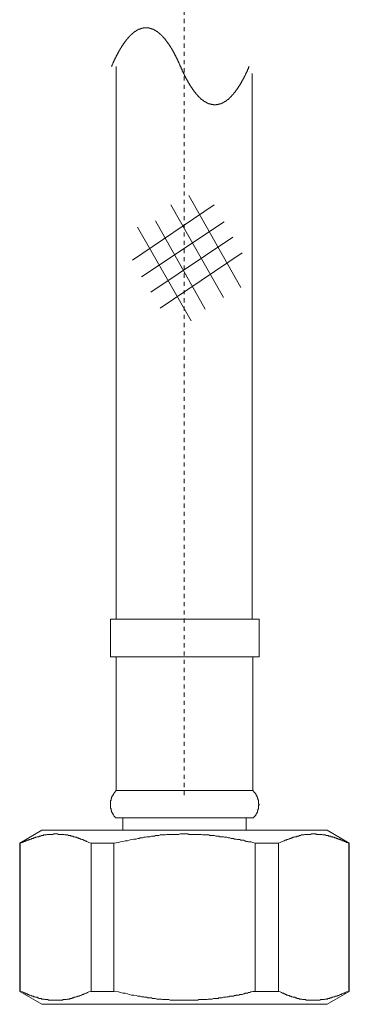
# Model space of a CAD drawing. Units: inches. Extents: x -318 to 893, y -326 to 537.
# Drawn here: x 294 to 322, y -30 to 54 of the extents above; entities that cross this region are included whole.
import ezdxf

# ---------------------------------------------------------------- set-up
doc = ezdxf.new("R2010")
doc.units = ezdxf.units.IN
doc.header["$MEASUREMENT"] = 0
doc.linetypes.add('AI-Linetype-9', pattern=[0.705556, 0.352778, -0.352778])
doc.layers.add('图层 1', color=7, linetype='Continuous')

msp = doc.modelspace()

# ---------------------------------------------------------------- linework, layer by layer
at = {"layer": '图层 1', "color": 7, "linetype": 'AI-Linetype-9', "lineweight": 9}
msp.add_lwpolyline([(308.297, 84.502), (308.297, -12.72)], dxfattribs=at)
at = {"layer": '图层 1', "color": 7, "lineweight": 9}
for points in [[(307.97, 50.089), (307.957, 50.114), (307.942, 50.164), (307.93, 50.189), (307.917, 50.212), (307.907, 50.24), (307.895, 50.265), (307.88, 50.292), (307.867, 50.34), (307.855, 50.363), (307.844, 50.39), (307.832, 50.415), (307.817, 50.438), (307.804, 50.466), (307.792, 50.491), (307.777, 50.513), (307.764, 50.541), (307.754, 50.566), (307.741, 50.616), (307.729, 50.639), (307.714, 50.666), (307.701, 50.692), (307.689, 50.719), (307.679, 50.742), (307.666, 50.767), (307.651, 50.79), (307.639, 50.817), (307.623, 50.842), (307.611, 50.865), (307.598, 50.893), (307.588, 50.918), (307.576, 50.94), (307.561, 50.968), (307.548, 50.993), (307.536, 51.016), (307.52, 51.043), (307.508, 51.066), (307.495, 51.091), (307.485, 51.119), (307.473, 51.141), (307.46, 51.166), (307.445, 51.189), (307.433, 51.216), (307.418, 51.242), (307.405, 51.269), (307.392, 51.292), (307.377, 51.319), (307.37, 51.345), (307.357, 51.367), (307.342, 51.39), (307.33, 51.42), (307.315, 51.443), (307.302, 51.443), (307.289, 51.47), (307.274, 51.49), (307.262, 51.518), (307.249, 51.546), (307.234, 51.566), (307.227, 51.593), (307.212, 51.616), (307.199, 51.641), (307.186, 51.641), (307.171, 51.669), (307.159, 51.691), (307.146, 51.716), (307.131, 51.744), (307.119, 51.767), (307.104, 51.767), (307.091, 51.794), (307.078, 51.819), (307.063, 51.842), (307.056, 51.864), (307.041, 51.892), (307.028, 51.892), (307.016, 51.917), (307.001, 51.945), (306.988, 51.967), (306.975, 51.967), (306.96, 51.993), (306.948, 52.02), (306.935, 52.043), (306.92, 52.068), (306.908, 52.068), (306.895, 52.096), (306.88, 52.118), (306.867, 52.143), (306.852, 52.143), (306.84, 52.171), (306.827, 52.193), (306.812, 52.193), (306.805, 52.219), (306.792, 52.246), (306.777, 52.269), (306.765, 52.269), (306.752, 52.294), (306.737, 52.317), (306.724, 52.317), (306.709, 52.344), (306.697, 52.369), (306.684, 52.369), (306.669, 52.392), (306.657, 52.42), (306.644, 52.42), (306.629, 52.442), (306.616, 52.47), (306.604, 52.47), (306.589, 52.495), (306.576, 52.495), (306.564, 52.522), (306.549, 52.545), (306.536, 52.545), (306.521, 52.57), (306.508, 52.57), (306.496, 52.593), (306.481, 52.62), (306.468, 52.62), (306.456, 52.646), (306.441, 52.646), (306.428, 52.673), (306.415, 52.696), (306.4, 52.696), (306.388, 52.716), (306.375, 52.716), (306.36, 52.744), (306.348, 52.744), (306.333, 52.771), (306.32, 52.771), (306.307, 52.791), (306.292, 52.791), (306.28, 52.819), (306.267, 52.819), (306.252, 52.846), (306.24, 52.846), (306.227, 52.867), (306.212, 52.867), (306.199, 52.894), (306.187, 52.894), (306.172, 52.922), (306.159, 52.922), (306.147, 52.944), (306.132, 52.944), (306.119, 52.944), (306.104, 52.97), (306.091, 52.97), (306.079, 52.997), (306.064, 52.997), (306.051, 53.022), (306.039, 53.022), (306.024, 53.022), (306.011, 53.045), (305.998, 53.045), (305.983, 53.073), (305.971, 53.073), (305.958, 53.073), (305.943, 53.098), (305.931, 53.098), (305.916, 53.098), (305.903, 53.118), (305.89, 53.118), (305.878, 53.143), (305.863, 53.143), (305.85, 53.143), (305.835, 53.17), (305.823, 53.17), (305.81, 53.17), (305.795, 53.17), (305.782, 53.198), (305.77, 53.198), (305.755, 53.198), (305.742, 53.223), (305.725, 53.223), (305.71, 53.223), (305.697, 53.246), (305.685, 53.246), (305.669, 53.246), (305.657, 53.246), (305.644, 53.273), (305.629, 53.273), (305.617, 53.273), (305.604, 53.273), (305.589, 53.294), (305.577, 53.294), (305.564, 53.294), (305.549, 53.294), (305.536, 53.294), (305.521, 53.321), (305.509, 53.321), (305.496, 53.321), (305.481, 53.321), (305.469, 53.321), (305.456, 53.349), (305.441, 53.349), (305.428, 53.349), (305.416, 53.349), (305.401, 53.349), (305.388, 53.349), (305.376, 53.349), (305.361, 53.369), (305.343, 53.369), (305.33, 53.369), (305.315, 53.369), (305.303, 53.369), (305.29, 53.369), (305.275, 53.369), (305.263, 53.369), (305.25, 53.397), (305.235, 53.397), (305.222, 53.397), (305.207, 53.397), (305.195, 53.397), (305.182, 53.397), (305.167, 53.397), (305.155, 53.397), (305.142, 53.397), (305.127, 53.397), (305.114, 53.397), (305.102, 53.397), (305.087, 53.397), (305.074, 53.397), (305.062, 53.397), (305.047, 53.397), (305.029, 53.397), (305.016, 53.397), (305.001, 53.397), (304.989, 53.397), (304.976, 53.397), (304.961, 53.397), (304.949, 53.397), (304.936, 53.397), (304.921, 53.397), (304.908, 53.397), (304.896, 53.397), (304.881, 53.397), (304.868, 53.397), (304.856, 53.397), (304.841, 53.397), (304.828, 53.397), (304.813, 53.397), (304.8, 53.397), (304.788, 53.397), (304.773, 53.397), (304.76, 53.369), (304.748, 53.369), (304.733, 53.369), (304.715, 53.369), (304.703, 53.369), (304.687, 53.369), (304.675, 53.369), (304.662, 53.369), (304.647, 53.349), (304.635, 53.349), (304.622, 53.349), (304.607, 53.349), (304.595, 53.349), (304.582, 53.349), (304.567, 53.349), (304.554, 53.321), (304.542, 53.321), (304.527, 53.321), (304.514, 53.321), (304.502, 53.321), (304.487, 53.294), (304.474, 53.294), (304.461, 53.294), (304.446, 53.294), (304.434, 53.294), (304.419, 53.273), (304.406, 53.273), (304.394, 53.273), (304.379, 53.273), (304.366, 53.246), (304.348, 53.246), (304.336, 53.246), (304.321, 53.246), (304.308, 53.223), (304.293, 53.223), (304.281, 53.223), (304.268, 53.198), (304.253, 53.198), (304.24, 53.198), (304.228, 53.17), (304.213, 53.17), (304.2, 53.17), (304.188, 53.17), (304.173, 53.143), (304.16, 53.143), (304.147, 53.143), (304.132, 53.118), (304.12, 53.118), (304.107, 53.098), (304.092, 53.098), (304.08, 53.098), (304.065, 53.073), (304.052, 53.073), (304.039, 53.073), (304.024, 53.045), (304.012, 53.045), (303.999, 53.022), (303.984, 53.022), (303.972, 53.022), (303.959, 52.997), (303.944, 52.997), (303.931, 52.97), (303.919, 52.97), (303.904, 52.944), (303.891, 52.944), (303.876, 52.944), (303.864, 52.922), (303.851, 52.922), (303.836, 52.894), (303.823, 52.894), (303.811, 52.867), (303.796, 52.867), (303.783, 52.846), (303.771, 52.846), (303.756, 52.819), (303.743, 52.819), (303.731, 52.791), (303.715, 52.791), (303.703, 52.771), (303.688, 52.771), (303.675, 52.744), (303.663, 52.744), (303.648, 52.716), (303.635, 52.716), (303.623, 52.696), (303.607, 52.696), (303.595, 52.673), (303.582, 52.646), (303.567, 52.646), (303.555, 52.62), (303.542, 52.62), (303.527, 52.593), (303.515, 52.57), (303.502, 52.57), (303.487, 52.545), (303.474, 52.545), (303.459, 52.522), (303.447, 52.495), (303.434, 52.495), (303.419, 52.47), (303.407, 52.47), (303.394, 52.442), (303.379, 52.42), (303.366, 52.42), (303.354, 52.392), (303.339, 52.369), (303.326, 52.369), (303.314, 52.344), (303.299, 52.317), (303.286, 52.317), (303.273, 52.294), (303.258, 52.269), (303.246, 52.269), (303.231, 52.246), (303.218, 52.219), (303.206, 52.193), (303.191, 52.193), (303.178, 52.171), (303.165, 52.143), (303.155, 52.143), (303.143, 52.118), (303.128, 52.096), (303.115, 52.068), (303.103, 52.068), (303.088, 52.043), (303.075, 52.02), (303.062, 51.993), (303.047, 51.967), (303.035, 51.967), (303.022, 51.945), (303.007, 51.917), (302.995, 51.892), (302.98, 51.892), (302.967, 51.864), (302.954, 51.842), (302.939, 51.819), (302.932, 51.794), (302.917, 51.767), (302.904, 51.767), (302.892, 51.744), (302.877, 51.716), (302.864, 51.691), (302.852, 51.669), (302.836, 51.641), (302.824, 51.641), (302.811, 51.616), (302.796, 51.593), (302.784, 51.566), (302.771, 51.546), (302.761, 51.518), (302.749, 51.49), (302.733, 51.47), (302.721, 51.443), (302.708, 51.443), (302.693, 51.42), (302.681, 51.39), (302.668, 51.367), (302.653, 51.345), (302.641, 51.319), (302.631, 51.292), (302.618, 51.269), (302.605, 51.242), (302.59, 51.216), (302.578, 51.189), (302.565, 51.166), (302.55, 51.141), (302.538, 51.119), (302.523, 51.091), (302.515, 51.066), (302.5, 51.043), (302.487, 51.016), (302.475, 50.993), (302.46, 50.968), (302.447, 50.94), (302.435, 50.918), (302.422, 50.893), (302.412, 50.865), (302.399, 50.842), (302.384, 50.817), (302.372, 50.79), (302.357, 50.767), (302.344, 50.742), (302.332, 50.719), (302.322, 50.692), (302.309, 50.666), (302.296, 50.639), (302.281, 50.616), (302.269, 50.566), (302.254, 50.541), (302.246, 50.513), (302.231, 50.491), (302.219, 50.466), (302.206, 50.438), (302.191, 50.415), (302.178, 50.39), (302.168, 50.363), (302.156, 50.34), (302.143, 50.292), (302.128, 50.265), (302.116, 50.24), (302.103, 50.212), (302.093, 50.189), (302.08, 50.164), (302.065, 50.114), (302.053, 50.089)], [(302.457, 50.089), (302.457, 2.603)], [(307.97, 50.089), (307.983, 50.066), (307.993, 50.039), (308.005, 50.016), (308.02, 49.991), (308.033, 49.963), (308.045, 49.916), (308.055, 49.888), (308.068, 49.865), (308.083, 49.838), (308.096, 49.818), (308.108, 49.785), (308.123, 49.762), (308.131, 49.715), (308.146, 49.687), (308.158, 49.662), (308.171, 49.639), (308.186, 49.617), (308.199, 49.592), (308.209, 49.564), (308.221, 49.536), (308.234, 49.511), (308.249, 49.489), (308.261, 49.461), (308.274, 49.441), (308.289, 49.413), (308.297, 49.386), (308.312, 49.338), (308.324, 49.315), (308.337, 49.288), (308.352, 49.263), (308.364, 49.24), (308.377, 49.212), (308.387, 49.19), (308.4, 49.165), (308.415, 49.137), (308.427, 49.114), (308.44, 49.089), (308.455, 49.062), (308.467, 49.034), (308.48, 49.014), (308.495, 48.986), (308.502, 48.986), (308.518, 48.964), (308.53, 48.939), (308.543, 48.916), (308.558, 48.888), (308.57, 48.863), (308.585, 48.841), (308.598, 48.813), (308.61, 48.788), (308.621, 48.765), (308.633, 48.738), (308.646, 48.712), (308.661, 48.685), (308.673, 48.662), (308.686, 48.662), (308.701, 48.637), (308.713, 48.612), (308.729, 48.587), (308.741, 48.564), (308.754, 48.537), (308.769, 48.512), (308.776, 48.512), (308.789, 48.484), (308.804, 48.461), (308.816, 48.441), (308.832, 48.409), (308.844, 48.386), (308.857, 48.386), (308.872, 48.361), (308.884, 48.338), (308.897, 48.311), (308.912, 48.286), (308.924, 48.263), (308.937, 48.263), (308.952, 48.235), (308.965, 48.21), (308.975, 48.188), (308.987, 48.188), (309, 48.16), (309.015, 48.137), (309.027, 48.112), (309.042, 48.112), (309.055, 48.09), (309.068, 48.062), (309.083, 48.037), (309.095, 48.037), (309.108, 48.009), (309.123, 47.984), (309.135, 47.959), (309.148, 47.959), (309.163, 47.934), (309.176, 47.911), (309.188, 47.911), (309.203, 47.884), (309.216, 47.859), (309.228, 47.859), (309.243, 47.836), (309.256, 47.808), (309.271, 47.808), (309.284, 47.788), (309.294, 47.761), (309.306, 47.761), (309.319, 47.733), (309.331, 47.713), (309.346, 47.713), (309.359, 47.685), (309.374, 47.685), (309.387, 47.658), (309.399, 47.638), (309.414, 47.638), (309.427, 47.61), (309.439, 47.61), (309.454, 47.582), (309.467, 47.557), (309.479, 47.557), (309.495, 47.535), (309.507, 47.535), (309.52, 47.512), (309.535, 47.512), (309.547, 47.487), (309.562, 47.459), (309.575, 47.459), (309.587, 47.437), (309.603, 47.437), (309.615, 47.409), (309.628, 47.409), (309.643, 47.384), (309.655, 47.384), (309.668, 47.361), (309.683, 47.361), (309.695, 47.334), (309.708, 47.334), (309.723, 47.309), (309.736, 47.309), (309.748, 47.286), (309.763, 47.286), (309.776, 47.258), (309.791, 47.258), (309.803, 47.258), (309.816, 47.231), (309.831, 47.231), (309.844, 47.211), (309.856, 47.211), (309.871, 47.183), (309.884, 47.183), (309.896, 47.183), (309.911, 47.16), (309.924, 47.16), (309.937, 47.135), (309.952, 47.135), (309.964, 47.135), (309.979, 47.113), (309.992, 47.113), (310.009, 47.113), (310.022, 47.085), (310.037, 47.085), (310.05, 47.06), (310.062, 47.06), (310.077, 47.06), (310.09, 47.032), (310.102, 47.032), (310.117, 47.032), (310.13, 47.01), (310.145, 47.01), (310.158, 47.01), (310.17, 47.01), (310.185, 46.985), (310.198, 46.985), (310.21, 46.985), (310.225, 46.957), (310.238, 46.957), (310.251, 46.957), (310.266, 46.957), (310.278, 46.929), (310.291, 46.929), (310.306, 46.929), (310.318, 46.929), (310.331, 46.909), (310.346, 46.909), (310.359, 46.909), (310.374, 46.909), (310.386, 46.882), (310.399, 46.882), (310.414, 46.882), (310.426, 46.882), (310.439, 46.882), (310.456, 46.859), (310.472, 46.859), (310.484, 46.859), (310.499, 46.859), (310.512, 46.859), (310.524, 46.859), (310.539, 46.834), (310.552, 46.834), (310.564, 46.834), (310.58, 46.834), (310.592, 46.834), (310.605, 46.834), (310.62, 46.834), (310.632, 46.806), (310.645, 46.806), (310.66, 46.806), (310.672, 46.806), (310.685, 46.806), (310.7, 46.806), (310.713, 46.806), (310.728, 46.806), (310.74, 46.806), (310.753, 46.806), (310.768, 46.806), (310.785, 46.806), (310.798, 46.784), (310.813, 46.784), (310.826, 46.784), (310.838, 46.784), (310.851, 46.784), (310.866, 46.784), (310.878, 46.784), (310.893, 46.784), (310.906, 46.784), (310.919, 46.784), (310.934, 46.784), (310.946, 46.784), (310.959, 46.784), (310.974, 46.784), (310.986, 46.784), (310.999, 46.784), (311.014, 46.784), (311.027, 46.784), (311.042, 46.784), (311.054, 46.784), (311.067, 46.806), (311.082, 46.806), (311.099, 46.806), (311.112, 46.806), (311.127, 46.806), (311.14, 46.806), (311.152, 46.806), (311.165, 46.806), (311.18, 46.806), (311.192, 46.806), (311.207, 46.806), (311.22, 46.806), (311.233, 46.834), (311.248, 46.834), (311.26, 46.834), (311.273, 46.834), (311.288, 46.834), (311.3, 46.834), (311.313, 46.834), (311.328, 46.859), (311.341, 46.859), (311.353, 46.859), (311.368, 46.859), (311.381, 46.859), (311.396, 46.859), (311.408, 46.882), (311.426, 46.882), (311.438, 46.882), (311.454, 46.882), (311.466, 46.882), (311.479, 46.909), (311.494, 46.909), (311.506, 46.909), (311.519, 46.909), (311.534, 46.929), (311.546, 46.929), (311.562, 46.929), (311.574, 46.929), (311.587, 46.957), (311.602, 46.957), (311.614, 46.957), (311.627, 46.957), (311.639, 46.985), (311.654, 46.985), (311.667, 46.985), (311.682, 47.01), (311.695, 47.01), (311.707, 47.01), (311.722, 47.01), (311.735, 47.032), (311.75, 47.032), (311.762, 47.032), (311.775, 47.06), (311.79, 47.06), (311.803, 47.06), (311.815, 47.085), (311.83, 47.085), (311.843, 47.113), (311.855, 47.113), (311.87, 47.113), (311.888, 47.135), (311.901, 47.135), (311.913, 47.135), (311.928, 47.16), (311.941, 47.16), (311.953, 47.183), (311.968, 47.183), (311.981, 47.183), (311.996, 47.211), (312.009, 47.211), (312.021, 47.231), (312.036, 47.231), (312.049, 47.258), (312.064, 47.258), (312.076, 47.258), (312.089, 47.286), (312.104, 47.286), (312.117, 47.309), (312.129, 47.309), (312.144, 47.334), (312.157, 47.334), (312.169, 47.361), (312.184, 47.361), (312.197, 47.384), (312.21, 47.384), (312.225, 47.409), (312.237, 47.409), (312.25, 47.437), (312.265, 47.437), (312.277, 47.459), (312.29, 47.459), (312.305, 47.487), (312.318, 47.512), (312.333, 47.512), (312.345, 47.535), (312.358, 47.535), (312.37, 47.557), (312.385, 47.557), (312.398, 47.582), (312.413, 47.61), (312.426, 47.61), (312.438, 47.638), (312.453, 47.638), (312.466, 47.658), (312.478, 47.685), (312.493, 47.685), (312.506, 47.713), (312.518, 47.713), (312.534, 47.733), (312.541, 47.761), (312.556, 47.761), (312.569, 47.788), (312.581, 47.808), (312.596, 47.808), (312.609, 47.836), (312.621, 47.859), (312.636, 47.859), (312.649, 47.884), (312.664, 47.911), (312.677, 47.911), (312.689, 47.934), (312.704, 47.959), (312.717, 47.959), (312.729, 47.984), (312.744, 48.009), (312.757, 48.037), (312.77, 48.037), (312.785, 48.062), (312.797, 48.09), (312.81, 48.112), (312.825, 48.112), (312.837, 48.137), (312.852, 48.16), (312.865, 48.188), (312.878, 48.188), (312.888, 48.21), (312.9, 48.235), (312.915, 48.263), (312.928, 48.263), (312.94, 48.286), (312.955, 48.311), (312.968, 48.338), (312.981, 48.361), (312.996, 48.386), (313.008, 48.386), (313.021, 48.409), (313.036, 48.441), (313.048, 48.461), (313.061, 48.484), (313.076, 48.512), (313.084, 48.512), (313.099, 48.537), (313.111, 48.564), (313.124, 48.587), (313.139, 48.612), (313.151, 48.637), (313.166, 48.662), (313.179, 48.662), (313.192, 48.685), (313.204, 48.712), (313.219, 48.738), (313.229, 48.765), (313.242, 48.788), (313.254, 48.813), (313.267, 48.841), (313.282, 48.863), (313.295, 48.888), (313.307, 48.916), (313.322, 48.939), (313.335, 48.964), (313.35, 48.986), (313.357, 48.986), (313.372, 49.014), (313.385, 49.034), (313.397, 49.062), (313.413, 49.089), (313.425, 49.114), (313.438, 49.137), (313.453, 49.165), (313.46, 49.19), (313.475, 49.212), (313.488, 49.24), (313.5, 49.263), (313.516, 49.288), (313.528, 49.315), (313.541, 49.338), (313.556, 49.386), (313.563, 49.413), (313.578, 49.441), (313.591, 49.461), (313.603, 49.489), (313.619, 49.511), (313.631, 49.536), (313.644, 49.564), (313.654, 49.592), (313.666, 49.617), (313.681, 49.639), (313.694, 49.662), (313.706, 49.687), (313.721, 49.715), (313.729, 49.762), (313.744, 49.785), (313.757, 49.818), (313.769, 49.838), (313.784, 49.865), (313.797, 49.888), (313.807, 49.916), (313.819, 49.963), (313.832, 49.991), (313.847, 50.016), (313.86, 50.039), (313.87, 50.066), (313.882, 50.089)], [(314.131, 2.603), (314.131, 49.466)], [(301.955, 2.603), (301.955, -0.622)], [(301.955, 2.603), (314.734, 2.603)], [(314.734, -0.622), (314.734, 2.603)], [(301.955, -0.622), (314.734, -0.622)], [(302.457, -0.622), (302.457, -12.094)], [(314.181, -12.094), (314.181, -0.622)], [(302.457, -12.094), (302.457, -12.145), (302.404, -12.145), (302.404, -12.197), (302.357, -12.197), (302.357, -12.248), (302.307, -12.248), (302.307, -12.295), (302.254, -12.346), (302.254, -12.398), (302.206, -12.398), (302.206, -12.446), (302.151, -12.499), (302.151, -12.549), (302.106, -12.549), (302.106, -12.599), (302.106, -12.652), (302.055, -12.652), (302.055, -12.7), (302.055, -12.75), (302.055, -12.798), (302.008, -12.798), (302.008, -12.848), (302.008, -12.898), (302.008, -12.951), (301.955, -12.951), (301.955, -13.001), (301.955, -13.051), (301.955, -13.099), (301.955, -13.154), (301.955, -13.202), (301.955, -13.252), (301.955, -13.305), (301.955, -13.353), (301.955, -13.406), (301.955, -13.453), (301.955, -13.508), (301.955, -13.554), (301.955, -13.604), (301.955, -13.654), (302.008, -13.654), (302.008, -13.704), (302.008, -13.755), (302.008, -13.807), (302.055, -13.855), (302.055, -13.908), (302.055, -13.958), (302.106, -13.958), (302.106, -14.013), (302.106, -14.061), (302.151, -14.061), (302.151, -14.111), (302.151, -14.159), (302.206, -14.159), (302.206, -14.207), (302.254, -14.259), (302.254, -14.31), (302.307, -14.31), (302.307, -14.357), (302.357, -14.357), (302.357, -14.41), (302.404, -14.41), (302.404, -14.46)], [(302.457, -12.094), (314.181, -12.094)], [(314.234, -14.46), (314.234, -14.41), (314.282, -14.41), (314.282, -14.357), (314.334, -14.357), (314.334, -14.31), (314.382, -14.31), (314.382, -14.259), (314.435, -14.259), (314.435, -14.207), (314.435, -14.159), (314.485, -14.159), (314.485, -14.111), (314.533, -14.111), (314.533, -14.061), (314.533, -14.013), (314.583, -13.958), (314.583, -13.908), (314.583, -13.855), (314.633, -13.855), (314.633, -13.807), (314.633, -13.755), (314.633, -13.704), (314.686, -13.704), (314.686, -13.654), (314.686, -13.604), (314.686, -13.554), (314.686, -13.508), (314.686, -13.453), (314.686, -13.406), (314.686, -13.353), (314.734, -13.353), (314.734, -13.305), (314.686, -13.252), (314.686, -13.202), (314.686, -13.154), (314.686, -13.099), (314.686, -13.051), (314.686, -13.001), (314.686, -12.951), (314.686, -12.898), (314.633, -12.898), (314.633, -12.848), (314.633, -12.798), (314.633, -12.75), (314.583, -12.75), (314.583, -12.7), (314.583, -12.652), (314.533, -12.652), (314.533, -12.599), (314.533, -12.549), (314.485, -12.499), (314.485, -12.446), (314.435, -12.446), (314.435, -12.398), (314.382, -12.346), (314.382, -12.295), (314.334, -12.295), (314.334, -12.248), (314.282, -12.248), (314.282, -12.197), (314.234, -12.197), (314.234, -12.145), (314.181, -12.145), (314.181, -12.094)], [(302.404, -14.46), (314.234, -14.46)], [(303.007, -14.46), (303.007, -15.52)], [(313.629, -15.52), (313.629, -14.46)], [(296.065, -15.52), (294.157, -16.625)], [(300.292, -16.625), (300.094, -16.575), (299.991, -16.522), (299.89, -16.477), (299.84, -16.422), (299.79, -16.422), (299.74, -16.422), (299.689, -16.374), (299.637, -16.374), (299.587, -16.324), (299.536, -16.324), (299.489, -16.324), (299.441, -16.276), (299.388, -16.276), (299.338, -16.226), (299.285, -16.226), (299.237, -16.226), (299.185, -16.173), (299.137, -16.173), (299.084, -16.173), (299.036, -16.123), (298.984, -16.123), (298.936, -16.123), (298.883, -16.123), (298.836, -16.073), (298.783, -16.073), (298.733, -16.023), (298.682, -16.023), (298.632, -16.023), (298.582, -16.023), (298.532, -15.97), (298.484, -15.97), (298.431, -15.97), (298.383, -15.97), (298.331, -15.97), (298.281, -15.92), (298.228, -15.92), (298.178, -15.92), (298.132, -15.92), (298.082, -15.92), (298.029, -15.92), (297.982, -15.869), (297.926, -15.869), (297.879, -15.869), (297.826, -15.869), (297.778, -15.869), (297.725, -15.869), (297.675, -15.869), (297.63, -15.869), (297.575, -15.869), (297.525, -15.869), (297.474, -15.869), (297.424, -15.822), (297.374, -15.822), (297.324, -15.822), (297.276, -15.822), (297.226, -15.822), (297.17, -15.822), (297.123, -15.822), (297.072, -15.822), (297.022, -15.869), (296.972, -15.869), (296.919, -15.869), (296.869, -15.869), (296.821, -15.869), (296.771, -15.869), (296.723, -15.869), (296.671, -15.869), (296.62, -15.869), (296.57, -15.869), (296.52, -15.869), (296.47, -15.92), (296.417, -15.92), (296.369, -15.92), (296.319, -15.92), (296.269, -15.92), (296.219, -15.92), (296.166, -15.97), (296.113, -15.97), (296.065, -15.97), (296.015, -15.97), (295.967, -16.023), (295.915, -16.023), (295.867, -16.023), (295.814, -16.073), (295.766, -16.073), (295.714, -16.073), (295.663, -16.073), (295.613, -16.123), (295.561, -16.123), (295.513, -16.123), (295.463, -16.173), (295.412, -16.173), (295.36, -16.173), (295.312, -16.226), (295.262, -16.226), (295.209, -16.226), (295.161, -16.226), (295.161, -16.276), (295.111, -16.276), (295.061, -16.324), (295.013, -16.324), (294.958, -16.324), (294.91, -16.374), (294.86, -16.374), (294.807, -16.374), (294.757, -16.422), (294.656, -16.422), (294.609, -16.477), (294.506, -16.522), (294.408, -16.575), (294.202, -16.625)], [(296.065, -15.52), (320.57, -15.52)], [(314.382, -16.625), (314.181, -16.575), (314.028, -16.522), (313.927, -16.522), (313.832, -16.522), (313.729, -16.477), (313.629, -16.477), (313.526, -16.422), (313.478, -16.422), (313.377, -16.374), (313.277, -16.374), (313.174, -16.374), (313.074, -16.324), (312.976, -16.324), (312.873, -16.324), (312.772, -16.276), (312.719, -16.276), (312.621, -16.276), (312.523, -16.226), (312.423, -16.226), (312.32, -16.226), (312.217, -16.173), (312.119, -16.173), (312.066, -16.173), (311.966, -16.123), (311.865, -16.123), (311.765, -16.123), (311.667, -16.073), (311.567, -16.073), (311.464, -16.073), (311.363, -16.073), (311.268, -16.023), (311.212, -16.023), (311.112, -16.023), (311.012, -16.023), (310.909, -15.97), (310.811, -15.97), (310.71, -15.97), (310.61, -15.97), (310.509, -15.97), (310.409, -15.92), (310.356, -15.92), (310.256, -15.92), (310.155, -15.92), (310.052, -15.92), (309.954, -15.92), (309.854, -15.92), (309.756, -15.869), (309.653, -15.869), (309.552, -15.869), (309.454, -15.869), (309.402, -15.869), (309.299, -15.869), (309.198, -15.869), (309.098, -15.869), (308.997, -15.869), (308.899, -15.869), (308.799, -15.869), (308.696, -15.869), (308.595, -15.822), (308.495, -15.822), (308.442, -15.822), (308.344, -15.822), (308.239, -15.822), (308.143, -15.822), (308.043, -15.822), (307.94, -15.822), (307.839, -15.869), (307.741, -15.869), (307.641, -15.869), (307.543, -15.869), (307.438, -15.869), (307.387, -15.869), (307.289, -15.869), (307.184, -15.869), (307.083, -15.869), (306.986, -15.869), (306.888, -15.869), (306.787, -15.869), (306.684, -15.92), (306.581, -15.92), (306.531, -15.92), (306.433, -15.92), (306.33, -15.92), (306.232, -15.92), (306.127, -15.97), (306.031, -15.97), (305.928, -15.97), (305.828, -15.97), (305.73, -16.023), (305.677, -16.023), (305.577, -16.023), (305.479, -16.023), (305.376, -16.073), (305.273, -16.073), (305.172, -16.073), (305.074, -16.073), (304.974, -16.123), (304.871, -16.123), (304.823, -16.123), (304.72, -16.173), (304.622, -16.173), (304.517, -16.173), (304.419, -16.226), (304.318, -16.226), (304.17, -16.276), (303.967, -16.276), (303.763, -16.324), (303.565, -16.374), (303.412, -16.422), (303.213, -16.422), (303.007, -16.477), (302.809, -16.522), (302.658, -16.575), (302.254, -16.625)], [(322.437, -16.625), (322.233, -16.575), (322.183, -16.522), (322.08, -16.477), (321.982, -16.422), (321.929, -16.422), (321.879, -16.422), (321.829, -16.374), (321.781, -16.374), (321.731, -16.324), (321.681, -16.324), (321.628, -16.276), (321.578, -16.276), (321.525, -16.276), (321.477, -16.226), (321.424, -16.226), (321.377, -16.226), (321.326, -16.173), (321.276, -16.173), (321.223, -16.173), (321.176, -16.123), (321.123, -16.123), (321.073, -16.123), (321.025, -16.073), (320.975, -16.073), (320.927, -16.073), (320.874, -16.023), (320.827, -16.023), (320.774, -16.023), (320.724, -16.023), (320.673, -15.97), (320.623, -15.97), (320.57, -15.97), (320.52, -15.97), (320.47, -15.97), (320.422, -15.92), (320.37, -15.92), (320.322, -15.92), (320.267, -15.92), (320.221, -15.92), (320.169, -15.92), (320.121, -15.869), (320.071, -15.869), (320.018, -15.869), (319.97, -15.869), (319.917, -15.869), (319.87, -15.869), (319.817, -15.869), (319.764, -15.869), (319.714, -15.869), (319.666, -15.869), (319.616, -15.822), (319.568, -15.822), (319.513, -15.822), (319.465, -15.822), (319.415, -15.822), (319.365, -15.822), (319.315, -15.822), (319.262, -15.822), (319.212, -15.822), (319.161, -15.869), (319.114, -15.869), (319.064, -15.869), (319.011, -15.869), (318.961, -15.869), (318.91, -15.869), (318.86, -15.869), (318.812, -15.869), (318.76, -15.869), (318.714, -15.869), (318.659, -15.869), (318.611, -15.92), (318.561, -15.92), (318.508, -15.92), (318.458, -15.92), (318.406, -15.92), (318.355, -15.92), (318.305, -15.97), (318.257, -15.97), (318.21, -15.97), (318.157, -16.023), (318.107, -16.023), (318.056, -16.023), (318.006, -16.023), (317.956, -16.073), (317.903, -16.073), (317.855, -16.073), (317.805, -16.073), (317.753, -16.123), (317.702, -16.123), (317.652, -16.123), (317.602, -16.173), (317.552, -16.173), (317.501, -16.173), (317.451, -16.226), (317.401, -16.226), (317.353, -16.226), (317.303, -16.276), (317.253, -16.276), (317.202, -16.324), (317.152, -16.324), (317.1, -16.324), (317.047, -16.374), (316.999, -16.374), (316.949, -16.374), (316.899, -16.422), (316.846, -16.422), (316.748, -16.477), (316.645, -16.522), (316.547, -16.575), (316.399, -16.625)], [(322.482, -16.625), (320.57, -15.52)], [(294.157, -16.625), (294.157, -29.361)], [(294.157, -16.625), (294.202, -16.625)], [(294.202, -16.625), (294.202, -29.361)], [(300.292, -16.625), (302.254, -16.625)], [(300.292, -29.361), (300.292, -16.625)], [(302.254, -16.625), (302.254, -29.361)], [(314.382, -16.625), (316.399, -16.625)], [(314.382, -29.361), (314.382, -16.625)], [(316.399, -16.625), (316.399, -29.361)], [(322.437, -16.625), (322.482, -16.625)], [(322.437, -29.361), (322.437, -16.625)], [(322.482, -29.361), (322.482, -16.625)], [(294.157, -29.361), (296.065, -30.466)], [(294.157, -29.361), (294.202, -29.361)], [(294.202, -29.361), (294.408, -29.409), (294.506, -29.462), (294.609, -29.512), (294.656, -29.512), (294.704, -29.565), (294.757, -29.565), (294.807, -29.565), (294.86, -29.613), (294.91, -29.613), (294.958, -29.668), (295.013, -29.668), (295.061, -29.668), (295.111, -29.715), (295.161, -29.715), (295.209, -29.763), (295.262, -29.763), (295.312, -29.763), (295.36, -29.816), (295.412, -29.816), (295.463, -29.816), (295.513, -29.861), (295.561, -29.861), (295.613, -29.861), (295.663, -29.861), (295.714, -29.914), (295.766, -29.914), (295.814, -29.964), (295.867, -29.964), (295.915, -29.964), (295.967, -29.964), (296.015, -29.964), (296.065, -30.014), (296.113, -30.014), (296.166, -30.014), (296.219, -30.014), (296.269, -30.014), (296.319, -30.065), (296.369, -30.065), (296.417, -30.065), (296.47, -30.065), (296.52, -30.065), (296.57, -30.065), (296.62, -30.115), (296.671, -30.115), (296.723, -30.115), (296.771, -30.115), (296.821, -30.115), (296.869, -30.115), (296.919, -30.115), (296.972, -30.115), (297.022, -30.115), (297.072, -30.115), (297.123, -30.115), (297.17, -30.115), (297.226, -30.115), (297.276, -30.115), (297.324, -30.115), (297.374, -30.115), (297.424, -30.115), (297.474, -30.115), (297.525, -30.115), (297.575, -30.115), (297.63, -30.115), (297.675, -30.115), (297.725, -30.115), (297.778, -30.115), (297.826, -30.115), (297.879, -30.065), (297.926, -30.065), (297.982, -30.065), (298.029, -30.065), (298.082, -30.065), (298.132, -30.065), (298.178, -30.065), (298.228, -30.014), (298.281, -30.014), (298.331, -30.014), (298.383, -30.014), (298.431, -30.014), (298.484, -29.964), (298.532, -29.964), (298.582, -29.964), (298.632, -29.964), (298.682, -29.914), (298.733, -29.914), (298.783, -29.914), (298.836, -29.861), (298.883, -29.861), (298.936, -29.861), (298.984, -29.816), (299.036, -29.816), (299.084, -29.816), (299.137, -29.763), (299.185, -29.763), (299.237, -29.763), (299.285, -29.763), (299.338, -29.715), (299.388, -29.715), (299.441, -29.668), (299.489, -29.668), (299.536, -29.613), (299.587, -29.613), (299.637, -29.613), (299.689, -29.565), (299.74, -29.565), (299.84, -29.512), (299.89, -29.512), (299.991, -29.462), (300.094, -29.409), (300.292, -29.361)], [(300.292, -29.361), (302.254, -29.361)], [(302.254, -29.361), (302.658, -29.409), (302.809, -29.462), (303.007, -29.512), (303.213, -29.512), (303.412, -29.565), (303.565, -29.613), (303.763, -29.668), (303.967, -29.668), (304.17, -29.715), (304.318, -29.763), (304.419, -29.763), (304.517, -29.763), (304.622, -29.816), (304.72, -29.816), (304.823, -29.816), (304.871, -29.861), (304.974, -29.861), (305.074, -29.861), (305.172, -29.914), (305.273, -29.914), (305.376, -29.914), (305.479, -29.914), (305.577, -29.964), (305.677, -29.964), (305.73, -29.964), (305.828, -29.964), (305.928, -30.014), (306.031, -30.014), (306.127, -30.014), (306.232, -30.014), (306.33, -30.014), (306.433, -30.065), (306.531, -30.065), (306.581, -30.065), (306.684, -30.065), (306.787, -30.065), (306.888, -30.065), (306.986, -30.065), (307.083, -30.115), (307.184, -30.115), (307.289, -30.115), (307.387, -30.115), (307.438, -30.115), (307.543, -30.115), (307.641, -30.115), (307.741, -30.115), (307.839, -30.115), (307.94, -30.115), (308.043, -30.115), (308.143, -30.115), (308.239, -30.115), (308.344, -30.115), (308.442, -30.115), (308.495, -30.115), (308.595, -30.115), (308.696, -30.115), (308.799, -30.115), (308.899, -30.115), (308.997, -30.115), (309.098, -30.115), (309.198, -30.115), (309.299, -30.115), (309.402, -30.115), (309.454, -30.115), (309.552, -30.065), (309.653, -30.065), (309.756, -30.065), (309.854, -30.065), (309.954, -30.065), (310.052, -30.065), (310.155, -30.065), (310.256, -30.065), (310.356, -30.014), (310.409, -30.014), (310.509, -30.014), (310.61, -30.014), (310.71, -30.014), (310.811, -29.964), (310.909, -29.964), (311.012, -29.964), (311.112, -29.964), (311.212, -29.964), (311.268, -29.914), (311.363, -29.914), (311.464, -29.914), (311.567, -29.914), (311.667, -29.861), (311.765, -29.861), (311.865, -29.861), (311.966, -29.816), (312.066, -29.816), (312.119, -29.816), (312.217, -29.763), (312.32, -29.763), (312.423, -29.763), (312.523, -29.763), (312.621, -29.715), (312.719, -29.715), (312.772, -29.668), (312.873, -29.668), (312.976, -29.668), (313.074, -29.613), (313.174, -29.613), (313.277, -29.613), (313.377, -29.565), (313.478, -29.565), (313.526, -29.512), (313.629, -29.512), (313.729, -29.512), (313.832, -29.462), (313.927, -29.462), (314.028, -29.409), (314.181, -29.361), (314.382, -29.361)], [(314.382, -29.361), (316.399, -29.361)], [(316.399, -29.361), (316.547, -29.409), (316.645, -29.462), (316.748, -29.512), (316.846, -29.512), (316.846, -29.565), (316.899, -29.565), (316.949, -29.565), (316.999, -29.613), (317.047, -29.613), (317.1, -29.668), (317.152, -29.668), (317.202, -29.668), (317.253, -29.715), (317.303, -29.715), (317.353, -29.715), (317.353, -29.763), (317.401, -29.763), (317.451, -29.763), (317.501, -29.816), (317.552, -29.816), (317.602, -29.816), (317.652, -29.861), (317.702, -29.861), (317.753, -29.861), (317.805, -29.861), (317.855, -29.914), (317.903, -29.914), (317.956, -29.914), (318.006, -29.964), (318.056, -29.964), (318.107, -29.964), (318.157, -29.964), (318.21, -30.014), (318.257, -30.014), (318.305, -30.014), (318.355, -30.014), (318.406, -30.014), (318.458, -30.065), (318.508, -30.065), (318.561, -30.065), (318.611, -30.065), (318.659, -30.065), (318.714, -30.065), (318.76, -30.115), (318.812, -30.115), (318.86, -30.115), (318.91, -30.115), (318.961, -30.115), (319.011, -30.115), (319.064, -30.115), (319.114, -30.115), (319.161, -30.115), (319.212, -30.115), (319.262, -30.115), (319.315, -30.115), (319.365, -30.115), (319.415, -30.115), (319.465, -30.115), (319.513, -30.115), (319.568, -30.115), (319.616, -30.115), (319.666, -30.115), (319.714, -30.115), (319.764, -30.115), (319.817, -30.115), (319.87, -30.115), (319.917, -30.115), (319.97, -30.115), (320.018, -30.065), (320.071, -30.065), (320.121, -30.065), (320.169, -30.065), (320.221, -30.065), (320.267, -30.065), (320.322, -30.065), (320.37, -30.014), (320.422, -30.014), (320.47, -30.014), (320.52, -30.014), (320.57, -30.014), (320.623, -29.964), (320.673, -29.964), (320.724, -29.964), (320.774, -29.964), (320.827, -29.914), (320.874, -29.914), (320.927, -29.914), (320.975, -29.914), (320.975, -29.861), (321.025, -29.861), (321.073, -29.861), (321.123, -29.816), (321.176, -29.816), (321.223, -29.816), (321.276, -29.763), (321.326, -29.763), (321.377, -29.763), (321.424, -29.763), (321.477, -29.715), (321.525, -29.715), (321.578, -29.715), (321.628, -29.668), (321.681, -29.613), (321.731, -29.613), (321.781, -29.613), (321.829, -29.565), (321.879, -29.565), (321.982, -29.512), (322.08, -29.512), (322.13, -29.462), (322.233, -29.409), (322.437, -29.361)], [(320.57, -30.466), (322.482, -29.361)], [(322.437, -29.361), (322.482, -29.361)], [(296.065, -30.466), (320.57, -30.466)]]:
    msp.add_lwpolyline(points, dxfattribs=at)
at = {"layer": '图层 1', "color": 7, "lineweight": 5}
for points in [[(308.696, 38.995), (313.174, 31.094)], [(303.864, 33.457), (310.861, 38.192)], [(307.134, 38.192), (311.667, 30.243)], [(304.622, 32.003), (311.715, 36.732)], [(305.828, 36.833), (310.105, 29.233)], [(304.268, 36.28), (308.899, 28.223)], [(305.428, 30.692), (312.468, 35.424)], [(306.232, 29.336), (313.277, 34.063)]]:
    msp.add_lwpolyline(points, dxfattribs=at)

doc.saveas('drawing.dxf')
